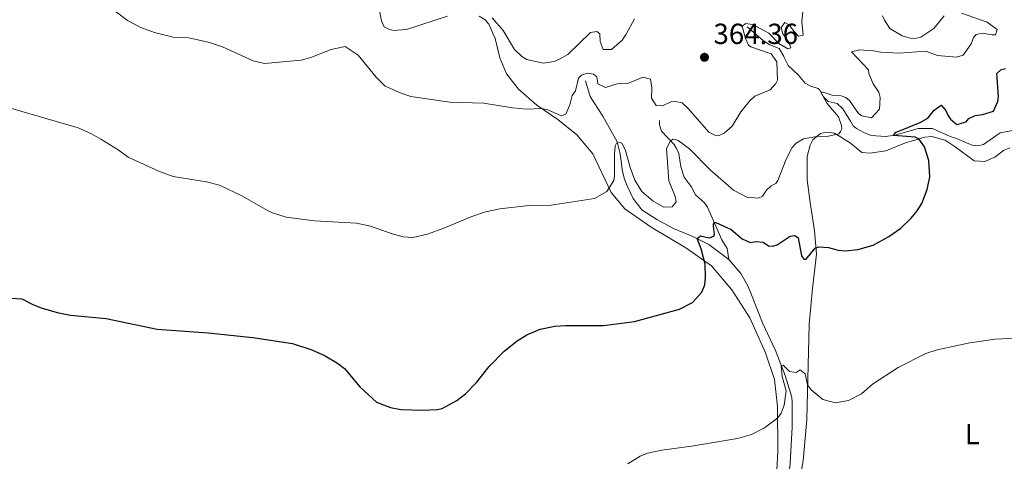
# Model space of a CAD drawing. Units: metres. Extents: x 587243 to 594148, y 4705846 to 4710562.
# Drawn here: x 590829 to 591168, y 4706431 to 4706583 of the extents above; entities that cross this region are included whole.
import ezdxf
from ezdxf.enums import TextEntityAlignment as Align

# ---------------------------------------------------------------- set-up
doc = ezdxf.new("R2010")
doc.units = ezdxf.units.M
doc.header["$MEASUREMENT"] = 0
doc.linetypes.add('DGN Style 3', pattern=[104.39072, 74.5648, -29.82592])
for name, color, linetype, lineweight in [('Nivel 11', 7, 'Continuous', 0), ('Nivel 36', 7, 'Continuous', 0), ('Nivel 37', 7, 'Continuous', 0), ('Nivel 4', 7, 'Continuous', 0), ('Nivel 41', 7, 'Continuous', 0), ('Nivel 5', 7, 'Continuous', 0), ('Nivel 7', 7, 'Continuous', 0)]:
    doc.layers.add(name, color=color, linetype=linetype, lineweight=lineweight)
doc.styles.add('Style-Arial', font='txt')
doc.styles.add('Style-Arial Narrow', font='txt')

# ---------------------------------------------------------------- blocks, each defined once
blk = doc.blocks.new('5PATER')
at = {"layer": 'Nivel 7', "linetype": 'Continuous', "lineweight": 0}
h = blk.add_hatch(color=51, dxfattribs=at)
edge = h.paths.add_edge_path()
edge.add_ellipse((0, 0), major_axis=(-11, -11.1), ratio=0.999422, start_angle=0, end_angle=360)

msp = doc.modelspace()

# ---------------------------------------------------------------- linework, layer by layer
at = {"layer": 'Nivel 11', "color": 142, "linetype": 'DGN Style 3', "lineweight": 13}
for points in [[(591079.75, 4706580.88, 359.94), (591085.27, 4706576.19, 359.84), (591087.52, 4706574.7, 359.73), (591090.78, 4706573.41, 359.63), (591092.28, 4706570.96, 358.99), (591092.56, 4706570.15, 358.46), (591093.79, 4706567.63, 358.03), (591097.4, 4706564.3, 357.39), (591099.65, 4706561.52, 356.44), (591101.69, 4706560.43, 356.01), (591104.21, 4706559.62, 355.37), (591104.76, 4706559.07, 355.27), (591106.05, 4706556.76, 354.31), (591107.69, 4706555.2, 354.1), (591110.68, 4706554.52, 353.46), (591112.73, 4706552.69, 353.25), (591115.32, 4706548.41, 353.03), (591116.28, 4706546.77, 352.4), (591117.36, 4706545.89, 352.29), (591119.88, 4706544.47, 351.54), (591122.47, 4706543.45, 351.01), (591127.37, 4706543.11, 350.27), (591130.71, 4706543.6, 349.95), (591138.66, 4706545.92, 349.63), (591143.63, 4706545.86, 349.52), (591149.69, 4706543.08, 349.42), (591151.87, 4706542.47, 349.42), (591156.16, 4706540.57, 349.21), (591157.39, 4706540.1, 349.1), (591159.22, 4706539.9, 348.89), (591161.2, 4706540.38, 348.78), (591166.91, 4706544.33, 348.46), (591171.26, 4706545.22, 348.25)], [(591023.98, 4706562.35, 358.77), (591025.55, 4706556.91, 358.03), (591026.91, 4706554.67, 357.92), (591029.92, 4706550.11, 356.43), (591034.83, 4706541.27, 355.16), (591035.92, 4706537.19, 354.63), (591036.75, 4706531.07, 354.2), (591037.43, 4706528.42, 353.78), (591038.32, 4706526.1, 353.35), (591040.37, 4706521.75, 353.14), (591043.44, 4706517.81, 352.39), (591048.55, 4706514.48, 351.97), (591054.27, 4706511.36, 351.54), (591060.94, 4706508.65, 350.59), (591066.46, 4706505.94, 349.63), (591073.34, 4706500.71, 348.57)], [(591049.52, 4706548.58, 356.33), (591049.52, 4706547.15, 356.22), (591050.13, 4706544.97, 356.01), (591054.5, 4706540.35, 354.63), (591055.31, 4706538.99, 354.41), (591056.13, 4706537.29, 353.78), (591056.82, 4706532.66, 352.39), (591057.98, 4706529.13, 352.18), (591060.37, 4706525.87, 352.18), (591061.94, 4706523.01, 351.86), (591064.94, 4706520.29, 351.44), (591066.03, 4706518.73, 351.33), (591070.94, 4706507.51, 349.42), (591072.79, 4706504.52, 349.2), (591073.34, 4706500.71, 348.57)], [(591073.34, 4706500.71, 348.57), (591077.5, 4706495.88, 348.57), (591079.88, 4706491.6, 348.14), (591081.25, 4706488.54, 348.03), (591084.94, 4706478.88, 346.97), (591089.44, 4706469.36, 345.91), (591092.79, 4706460.79, 344.42), (591095.05, 4706453.31, 344.21), (591095.26, 4706451.4, 344.21), (591095.27, 4706443.03, 342.72), (591094.54, 4706430.44, 342.19), (591093.53, 4706421.8, 341.02), (591091.85, 4706408.32, 340.06), (591088.48, 4706386.61, 339.21), (591087.41, 4706376.2, 338.78), (591085.38, 4706363.33, 337.93), (591084.58, 4706356.12, 337.72), (591084.38, 4706352.51, 337.72), (591084.67, 4706342.78, 337.51), (591085.15, 4706336.66, 336.98), (591085.3, 4706332.23, 336.87), (591085.43, 4706331.21, 336.87), (591085.98, 4706329.99, 336.87), (591086.8, 4706329.31, 336.87)]]:
    msp.add_polyline3d(points, dxfattribs=at)
at = {"layer": 'Nivel 36', "color": 92, "linetype": 'Continuous', "lineweight": 0}
for points in [[(590976.44, 4706584.54, 364.52), (590962.23, 4706580.02, 362.92), (590957.74, 4706579.68, 362.71), (590956.17, 4706580.08, 362.71), (590954.61, 4706580.96, 361.96), (590953.65, 4706582.93, 361.65), (590952.83, 4706587.15, 361.65)], [(591089.25, 4706415.26, 342.4), (591090.24, 4706434.59, 344.21), (591090.22, 4706450.1, 345.27), (591089.12, 4706459.36, 346.23), (591086.04, 4706468.61, 347.08), (591080.65, 4706480.58, 348.36), (591074.37, 4706490.3, 349.1), (591067.42, 4706498.52, 349.95), (591058.56, 4706504.7, 351.12), (591046.58, 4706511.89, 352.29), (591037.58, 4706518.14, 353.78), (591032.81, 4706523.85, 354.74), (591026.53, 4706537.18, 357.39), (591020.94, 4706543.64, 358.14), (591014.47, 4706549, 359.09), (591007.18, 4706553.89, 360.26), (591000.91, 4706559.46, 360.9), (590996.69, 4706564.76, 361.75), (590994.43, 4706570.21, 362.5), (590992.79, 4706576.87, 364.09), (590990.67, 4706581.83, 364.52), (590989.38, 4706583.33, 364.62), (590987.33, 4706584.55, 364.62)], [(591126.36, 4706584.76, 358.67), (591127.04, 4706583.2, 358.78), (591128.88, 4706580.34, 358.67), (591133.17, 4706577.76, 358.46), (591135.9, 4706577.02, 358.35), (591137.53, 4706576.89, 358.24), (591139.64, 4706577.36, 357.92), (591144.12, 4706580.37, 357.39), (591147.66, 4706584.73, 357.39)], [(591095.72, 4706413.57, 341.34), (591099.03, 4706431.34, 342.83), (591100.23, 4706445.56, 344), (591101.07, 4706478.36, 346.76), (591102.27, 4706490.68, 348.57), (591103.62, 4706502.59, 349.74), (591102.92, 4706510.55, 350.7), (591101.48, 4706520.35, 352.29), (591100.38, 4706528.24, 353.14), (591100.37, 4706536.2, 354.52), (591101.38, 4706540.15, 354.84), (591102.4, 4706541.99, 354.84), (591104.98, 4706544.17, 355.16), (591107.09, 4706544.58, 355.16), (591109.68, 4706544.31, 355.05), (591111.93, 4706543.03, 354.95), (591115.33, 4706540.79, 354.2), (591119.28, 4706537.66, 352.93), (591122.07, 4706537.39, 352.18), (591127.52, 4706538.22, 351.44), (591134.25, 4706540.88, 350.59), (591140.98, 4706542.93, 349.74), (591143.36, 4706543.07, 349.74), (591147.93, 4706541.85, 349.63), (591151.4, 4706539.61, 349.42), (591157.94, 4706534.73, 349.21), (591161.68, 4706534.53, 348.36), (591165.15, 4706536.03, 347.93), (591168.14, 4706538.35, 347.93), (591170.25, 4706539.17, 347.93)]]:
    msp.add_polyline3d(points, dxfattribs=at)
at = {"layer": 'Nivel 4', "color": 30, "linetype": 'Continuous', "lineweight": 30, "elevation": 350, "flags": 128}
for points in [[(591087.08, 4706505.46), (591088.58, 4706505.33), (591090, 4706505.8), (591094.56, 4706508.81), (591096.12, 4706509.01), (591097.28, 4706508.2), (591098.45, 4706502.01), (591099.26, 4706500.85), (591099.95, 4706500.72), (591103.13, 4706504.6), (591104.45, 4706505.11), (591107.71, 4706504.84), (591111.05, 4706503.9), (591113.57, 4706503.7), (591117.85, 4706504.18), (591123.16, 4706505.68), (591128.53, 4706508.62), (591132.68, 4706511.48), (591136.29, 4706514.93), (591138.32, 4706517.48), (591139.88, 4706520.07), (591141.78, 4706524.9), (591142.66, 4706529.19), (591142.31, 4706534.84), (591140.88, 4706539.57), (591138.91, 4706542.3), (591137.68, 4706542.91), (591130.19, 4706543.52), (591130.87, 4706544.48), (591139.37, 4706547.96), (591141.96, 4706549.39), (591144.13, 4706552.25), (591146.58, 4706553.96), (591148.21, 4706552.06), (591148.9, 4706550.42), (591149.85, 4706549.13), (591152.03, 4706547.23), (591155.16, 4706548.12), (591156.11, 4706549.28), (591158.29, 4706550.37), (591160.8, 4706550.65), (591164.68, 4706551.88), (591166.17, 4706555.15), (591166.31, 4706556.85), (591165.75, 4706564.81), (591167.18, 4706566.1), (591168.74, 4706566.51)], [(590822.12, 4706487.57), (590829.61, 4706487.17), (590833.42, 4706485.21), (590836.28, 4706484.12), (590841.86, 4706482.43), (590846.42, 4706481.49), (590858.68, 4706480.41), (590876.31, 4706476.77), (590893.86, 4706475.43), (590909.31, 4706473.82), (590922.93, 4706471.73), (590929.6, 4706469.57), (590934.16, 4706467.53), (590938.52, 4706465.02), (590940.9, 4706463.19), (590946.22, 4706456.8), (590951.88, 4706451.5), (590956.71, 4706449.67), (590960.25, 4706448.99), (590967.81, 4706448.8), (590972.8, 4706449.03), (590974.54, 4706449.35), (590979.64, 4706452.08), (590982.56, 4706454.4), (590986.37, 4706458.35), (590990.78, 4706463.83), (590995.9, 4706469.08), (591000.36, 4706472.73), (591003.7, 4706474.78), (591008.3, 4706476.72), (591013.38, 4706477.73), (591017.03, 4706478), (591030.23, 4706477.95), (591040.91, 4706479.33), (591056.42, 4706483.64), (591060.89, 4706485.85), (591064.1, 4706489.5), (591065.12, 4706491.95), (591065.39, 4706494.54), (591065.18, 4706499.1), (591063.81, 4706504.4), (591062.44, 4706508.01), (591063.66, 4706508.83), (591066.66, 4706508.15), (591068.16, 4706508.77), (591068.5, 4706509.51), (591068.08, 4706512.23), (591068.08, 4706512.85), (591068.35, 4706513.53), (591068.96, 4706513.53), (591074.14, 4706511.09), (591078.02, 4706507.83), (591080.75, 4706506.54), (591082.86, 4706506.95), (591085.17, 4706506.75), (591087.08, 4706505.46)]]:
    msp.add_lwpolyline(points, dxfattribs=at)
at = {"layer": 'Nivel 5', "color": 30, "linetype": 'Continuous', "lineweight": 0, "flags": 128}
for points, elevation in [([(591028.2, 4706561.25), (591027.85, 4706563.63), (591026.7, 4706564.64), (591024.52, 4706564.91), (591022.61, 4706564.3), (591021.59, 4706563.27), (591020.51, 4706558.85), (591019.36, 4706557.22), (591018.61, 4706554.02), (591017.19, 4706550.82), (591015.62, 4706550.27), (591010.98, 4706552.28), (591008.82, 4706552.79), (591003.58, 4706552.58), (590998.82, 4706552.98), (590988.88, 4706554.6), (590977.18, 4706554.99), (590963.77, 4706556.94), (590960.43, 4706558.02), (590954.85, 4706560.46), (590951.85, 4706563.52), (590945.58, 4706571.13), (590941.15, 4706574.19), (590936.25, 4706573.16), (590929.25, 4706570.36), (590925.92, 4706569.4), (590913.26, 4706568.3), (590909.38, 4706569.17), (590898.76, 4706573.99), (590894.33, 4706575.55), (590887.25, 4706577.1), (590881.81, 4706577.37), (590875.34, 4706578.92), (590870.65, 4706580.65), (590866.08, 4706583.06), (590857.9, 4706589.31)], 360), ([(591099, 4706587.28), (591098.6, 4706582.79), (591099.01, 4706578.02), (591097.38, 4706577.68), (591095.74, 4706579.38), (591094.24, 4706581.56), (591092.74, 4706582.37), (591091.39, 4706580.67), (591092, 4706578.56), (591094.11, 4706575.63), (591094.8, 4706573.73), (591093.78, 4706573.39), (591090.64, 4706575.15), (591087.14, 4706578.73), (591082.67, 4706581.2), (591081.45, 4706581.74), (591079.27, 4706582.08), (591077.98, 4706581.12), (591079.14, 4706576.91), (591080.17, 4706574.59), (591080.98, 4706573.98), (591088, 4706571.61), (591089.9, 4706568.82), (591090.19, 4706562.56), (591089.64, 4706561.41), (591087.61, 4706559.16), (591082.37, 4706557.04), (591080.54, 4706555.34), (591077.55, 4706551.59), (591074.56, 4706546.68), (591071.77, 4706544.23), (591069.8, 4706543.34), (591068.51, 4706543.55), (591066.53, 4706544.56), (591059.38, 4706552.72), (591057.26, 4706554.69), (591054.88, 4706555.23), (591053.38, 4706555.02), (591050.46, 4706553.66), (591048.28, 4706553.79), (591046.71, 4706556.3), (591046.84, 4706559.91), (591046.36, 4706562.91), (591043.78, 4706563.58), (591038.61, 4706561.4), (591034.93, 4706561.25), (591030.92, 4706559.96), (591028.2, 4706561.25)], 360), ([(591040.84, 4706583.72), (591037.98, 4706578.4), (591036.56, 4706576.36), (591032.96, 4706573.16), (591030.1, 4706573.15), (591029.01, 4706575.87), (591028.93, 4706578.46), (591027.84, 4706579.34), (591025.67, 4706579), (591017.85, 4706571.36), (591015.06, 4706569.73), (591013.16, 4706568.97), (591009.35, 4706568.43), (591003.77, 4706569.71), (591002.07, 4706570.66), (590999.48, 4706573.11), (590995.59, 4706579.7), (590991.84, 4706584.06)], 365), ([(591153.59, 4706585.59), (591162.51, 4706582.54), (591165.92, 4706580.02), (591165.31, 4706578.19), (591164.15, 4706578.11), (591160.75, 4706578.72), (591158.71, 4706578.24), (591157.76, 4706577.29), (591156.88, 4706575.04), (591154.23, 4706571.16), (591151.85, 4706570.48), (591145.31, 4706571.01), (591141.36, 4706572.5), (591131.98, 4706571.81), (591125.78, 4706572.14), (591123.13, 4706572.68), (591118.57, 4706573.01), (591115.71, 4706572.33), (591121.57, 4706566.07), (591121.71, 4706564.85), (591123.14, 4706561.31)], 355), ([(591123.14, 4706561.31), (591125.12, 4706558.39), (591125.6, 4706556.55), (591125.34, 4706552.54), (591122.55, 4706549.61), (591119.28, 4706550.28), (591118.12, 4706551.1), (591114.99, 4706555.52), (591113.69, 4706556.53), (591112.06, 4706557.15), (591109.06, 4706557.35), (591105.93, 4706558.43), (591105.12, 4706558.43), (591107.2, 4706554.57), (591111.15, 4706549.95), (591112.25, 4706546.89), (591112.32, 4706545.74), (591111.91, 4706544.85), (591111.3, 4706544.03), (591107.76, 4706543.21), (591103.68, 4706543.07), (591099.18, 4706542.28), (591096.59, 4706540.78), (591095.24, 4706539.35), (591093.2, 4706535.33), (591090.28, 4706527.91), (591089.54, 4706526.89), (591087.97, 4706526.07), (591086.41, 4706524.64), (591085.05, 4706522.59), (591083.49, 4706521.91), (591079.61, 4706522.25), (591075.05, 4706524.62), (591067.08, 4706531.48), (591059.85, 4706538.82), (591055.97, 4706541.74), (591055.01, 4706542.08), (591054.2, 4706542.15), (591053.31, 4706541.6), (591051.9, 4706539.02), (591052.73, 4706527.87), (591054.92, 4706522.43), (591055.19, 4706520.65), (591053.9, 4706518.82), (591050.98, 4706518.81), (591047.16, 4706520.92), (591043.42, 4706524.11), (591041.03, 4706528.05), (591039.39, 4706532.4), (591037.81, 4706538.25), (591036.65, 4706540.7), (591035.97, 4706541.04), (591034.68, 4706540.77), (591034.2, 4706539.88), (591033.94, 4706537.02), (591034.02, 4706529.47), (591033.68, 4706527.91), (591031.35, 4706524.2), (591027.07, 4706521.78), (591012.08, 4706519.5), (591004.39, 4706519.28), (590994.42, 4706518.23), (590989.54, 4706517.11), (590984.8, 4706515.51), (590975.18, 4706511.47), (590969.45, 4706509.51), (590964.6, 4706508.33), (590961.13, 4706508.53), (590957.31, 4706509.55), (590949.89, 4706512.24), (590944.99, 4706513.27), (590930.5, 4706514), (590920.8, 4706515.36), (590916, 4706516.77), (590914.28, 4706517.57), (590905.53, 4706522.7), (590897.74, 4706526.33), (590893.32, 4706527.55), (590881.78, 4706529.34), (590877.05, 4706531), (590866.29, 4706535.95), (590862.82, 4706538.53), (590856.89, 4706542.19), (590853.62, 4706544.09), (590849.06, 4706546.13), (590824.96, 4706553.1)], 355), ([(591172.23, 4706473.64), (591165.22, 4706473.22), (591156.53, 4706471.98), (591145.22, 4706469.58), (591141.28, 4706468.35), (591131.77, 4706463.46), (591122.97, 4706457.78), (591119.12, 4706454.45), (591114.7, 4706452.12), (591110.14, 4706451.36), (591105.85, 4706452.44), (591101.76, 4706455.77), (591100.54, 4706457.47), (591099.65, 4706461.29), (591098.02, 4706462.65), (591096.59, 4706461.83), (591094.34, 4706462.17), (591092.1, 4706464.27), (591091.48, 4706464.13), (591091.75, 4706460.35), (591093.14, 4706455.41), (591092.47, 4706450.51), (591091.38, 4706447.78), (591090.23, 4706446.15), (591085.66, 4706442.65), (591081.2, 4706440.37), (591076.43, 4706439.02), (591060.51, 4706436.34), (591050.23, 4706435.01), (591045.34, 4706433.94), (591042.85, 4706432.96), (591038.61, 4706430.25)], 345)]:
    msp.add_lwpolyline(points, dxfattribs=dict(at, elevation=elevation))

# ---------------------------------------------------------------- block references
at = {"layer": 'Nivel 7', "color": 51, "linetype": 'Continuous', "lineweight": 0, "xscale": 0.1000009313241567, "yscale": 0.1000009313241567, "zscale": 0.1000009313241567}
msp.add_blockref('5PATER', (591065, 4706570.42, 364.36), dxfattribs=at)

# ---------------------------------------------------------------- texts
at = {"layer": 'Nivel 37', "color": 92, "linetype": 'Continuous', "lineweight": 0, "style": 'Style-Arial Narrow'}
msp.add_text('L', height=7, dxfattribs=at).set_placement((591157.33, 4706440.54, 342.4), align=Align.MIDDLE_CENTER)
at = {"layer": 'Nivel 41', "color": 7, "linetype": 'Continuous', "lineweight": 0, "style": 'Style-Arial'}
msp.add_text('364.36', height=7, dxfattribs=at).set_placement((591068.09, 4706575, 364.36))

doc.saveas('drawing.dxf')
